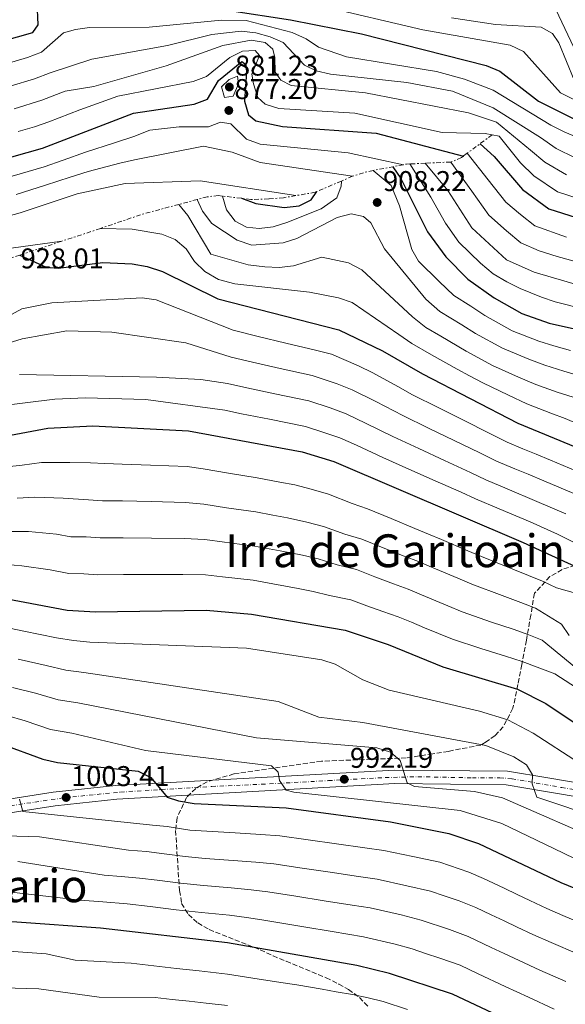
# Model space of a CAD drawing. Units: metres. Extents: x 617721 to 621174, y 4727121 to 4729492.
# Drawn here: x 620158 to 620349, y 4728690 to 4729035 of the extents above; entities that cross this region are included whole.
import ezdxf
from ezdxf.enums import TextEntityAlignment as Align

# ---------------------------------------------------------------- set-up
doc = ezdxf.new("R2010")
doc.units = ezdxf.units.M
doc.header["$MEASUREMENT"] = 0
for name, pattern in [('DGN Style 3', [2.435890702152634, 1.739921930109024, -0.6959687720436097]), ('DGN Style 4', [2.7856150101045474, 1.391937544087219, -0.6959687720436097, 0.001739921930109024, -0.6959687720436097]), ('DGN Style 7', [3.4798438602180486, 1.565929737098122, -0.6959687720436097, 0.5219765790327072, -0.6959687720436097])]:
    doc.linetypes.add(name, pattern=pattern)
for name, color, linetype, lineweight in [('Carretera', 9, 'Continuous', 0), ('Cota de punto acotado terreno', 7, 'Continuous', 0), ('Curva de nivel directora', 30, 'Continuous', 30), ('Curva de nivel intermedia', 30, 'Continuous', 0), ('Eje de carretera', 7, 'DGN Style 4', 0), ('Escarpado', 30, 'DGN Style 7', 0), ('Línea de asfalto', 7, 'Continuous', 13), ('Punto acotado terreno (símbolo)', 7, 'Continuous', 0), ('Texto de Área (paraje) menor', 7, 'Continuous', 0), ('Zona arbolada', 92, 'DGN Style 3', 0)]:
    doc.layers.add(name, color=color, linetype=linetype, lineweight=lineweight)
doc.styles.add('Style-Arial', font='arial.ttf')

# ---------------------------------------------------------------- blocks, each defined once
blk = doc.blocks.new('5PATER')
at = {"layer": 'Punto acotado terreno (símbolo)', "linetype": 'Continuous', "lineweight": 0}
h = blk.add_hatch(color=51, dxfattribs=at)
edge = h.paths.add_edge_path()
edge.add_ellipse((0, 0), major_axis=(-0.1095731443231308, -0.1110710700762829), ratio=0.9994222409660317, start_angle=0, end_angle=360)

msp = doc.modelspace()

# ---------------------------------------------------------------- linework, layer by layer
at = {"layer": 'Carretera', "color": 9, "linetype": 'Continuous', "lineweight": 0}
for points in [[(620142.4800000006, 4728760.179999999, 1007.479999999996), (620169.9400000019, 4728764.430000001, 1004.039999999994), (620191.8700000013, 4728766.790000001, 1001.339999999997), (620289.5300000008, 4728772.24, 990.4700000000012), (620329.1000000024, 4728771.849999999, 986.2599999999949), (620343.2800000003, 4728769.460000002, 983.3899999999995), (620401.8000000018, 4728759.550000001, 976.3999999999943)], [(620400.9400000012, 4728754.859999999, 976.3999999999943), (620342.489999999, 4728764.75, 983.3899999999995), (620328.6700000011, 4728767.079999999, 986.2599999999949), (620289.6400000004, 4728767.470000001, 990.4700000000012), (620192.2600000025, 4728762.03, 1001.339999999997), (620170.5599999989, 4728759.699999998, 1004.039999999994), (620143.3799999991, 4728755.500000001, 1007.479999999996)]]:
    msp.add_polyline3d(points, dxfattribs=at)
at = {"layer": 'Curva de nivel directora', "color": 30, "linetype": 'Continuous', "lineweight": 30, "flags": 128}
for points, elevation in [([(620151.9900000007, 4729027.880000001), (620162.8099999991, 4729030.930000001), (620164.709999999, 4729033.640000001), (620164.349999999, 4729041.550000001)], 850.0000000000002), ([(620231.7699999989, 4729038.640000001), (620253.1500000006, 4729035.400000002), (620277.9599999988, 4729030.5), (620321.7199999993, 4729019.350000001), (620326.4600000001, 4729017.4), (620340.079999999, 4729006.78), (620354.0800000001, 4728999.76), (620364.2500000002, 4728997.730000001), (620376.3600000005, 4728998.01), (620387.4600000003, 4728996.830000003), (620397.5399999988, 4728993.7), (620418.6999999993, 4728985.060000001), (620433.1200000006, 4728976.630000004), (620446.2199999989, 4728967.130000001), (620449.4399999997, 4728963.310000001), (620452.0199999991, 4728958.86), (620458.6199999995, 4728943.86), (620461.9199999988, 4728939.640000001), (620466.1900000002, 4728937.250000001), (620471.1399999988, 4728936.570000002), (620499.49, 4728937.130000004), (620517.2300000006, 4728934.75), (620538.2500000001, 4728929.930000001), (620558.72, 4728922.120000001)], 850.0000000000002), ([(620144.57, 4728984.25), (620166.230000001, 4728990.310000001), (620198.0899999992, 4729002.570000002), (620219.339999999, 4729005.820000002), (620224.0399999997, 4729007.520000001), (620227.8899999985, 4729014.060000001), (620236.0599999982, 4729020.779999999), (620237.4100000004, 4729019.640000002), (620237.7199999989, 4729017.150000002), (620236.9199999986, 4729006.78), (620238.3699999994, 4729002.010000001), (620240.8899999984, 4728999.890000002), (620250.3200000008, 4728997.930000001), (620283.0700000006, 4728995.58), (620313.7399999996, 4728987.590000002)], 875.0000000000002), ([(620319.589999999, 4728991.920000001), (620324.4500000007, 4728987.400000001), (620334.4399999996, 4728975.83), (620343.6799999998, 4728969.110000002), (620353.1700000004, 4728966), (620365.150000001, 4728963.640000002), (620380.1, 4728958.230000001), (620399.3200000002, 4728949.420000002), (620410.5199999985, 4728942.710000002), (620422.5700000006, 4728931.58), (620436.6999999991, 4728914.789999999), (620445.8700000001, 4728908.689999999), (620463.0499999997, 4728904.080000001), (620502.4299999991, 4728898.080000003), (620536.7100000001, 4728888.000000001), (620545.4299999995, 4728884.660000001)], 875.0000000000002), ([(620288.9400000003, 4728983.840000001), (620291.7900000003, 4728979.730000001), (620301.0799999996, 4728961.030000002), (620307.49, 4728952.24), (620315.2999999998, 4728944.340000001), (620324.4299999983, 4728937.87), (620334.2299999995, 4728932.4), (620343.7200000001, 4728928.92), (620360.4399999992, 4728925.25)], 900.0000000000002), ([(620235.8899999983, 4728972.760000001), (620240.8899999984, 4728970.890000001), (620250.8799999997, 4728969.550000002), (620256.13, 4728970.07), (620260.3199999988, 4728972.27), (620262.3499999985, 4728975.130000001)], 900.0000000000002), ([(620158.209999999, 4728952.850000001), (620167.4800000006, 4728948.59), (620171.6499999993, 4728948.260000002), (620187.349999999, 4728950.270000001), (620197.5500000004, 4728949.83), (620202.839999999, 4728948.830000001), (620208.2599999993, 4728947.060000001), (620227.6299999993, 4728937.460000001), (620270.0399999997, 4728926.67), (620285.3999999998, 4728919.32), (620299.3600000007, 4728911.220000003), (620332.7399999986, 4728893.850000001), (620358.2099999986, 4728883.4)], 925.0000000000002), ([(620151.0999999989, 4728888.980000002), (620168.0399999993, 4728892.16), (620183.86, 4728893.000000001), (620217.3600000008, 4728891.26), (620257.1499999993, 4728883.850000001), (620268.2400000002, 4728880.41), (620334.69, 4728852.000000001), (620370.0599999995, 4728835.810000001), (620384.5500000002, 4728826.830000001), (620392.9299999998, 4728819.650000001), (620406.949999999, 4728810.220000001), (620410.3499999986, 4728806.460000002), (620411.5499999989, 4728802.480000001), (620414.5300000006, 4728798.420000002), (620433.1999999988, 4728792.109999999), (620450.7099999993, 4728787.67), (620476.7999999983, 4728779.240000002), (620497.6500000004, 4728770.75), (620504.9699999985, 4728766.960000001)], 950.0000000000002), ([(620137.0099999984, 4728835.4), (620174.7999999986, 4728828.34), (620184.7999999986, 4728827.670000001), (620223.5199999987, 4728828.289999999), (620239.469999999, 4728826.850000001), (620272.2900000004, 4728821.250000002), (620287.2899999984, 4728816.300000001), (620306.54, 4728808.400000001), (620332.6699999993, 4728800.640000001), (620342.5399999999, 4728795.600000001), (620355.7000000007, 4728786.83), (620370.7199999989, 4728778.430000001), (620385.2999999989, 4728772.59), (620400.9299999997, 4728767.690000001), (620414.8999999994, 4728761.57), (620418.1600000006, 4728757.870000001), (620420.579999999, 4728753.49), (620424.1100000006, 4728749.940000001), (620428.5799999987, 4728747.41), (620459.3999999998, 4728735.199999999), (620469.61, 4728732.780000002), (620486.5399999992, 4728730.600000001), (620491.0599999988, 4728728.720000002)], 975.0000000000002), ([(620151.6699999989, 4728781.45), (620166.249999999, 4728776.050000002), (620171.4500000002, 4728774.869999999), (620199.7000000007, 4728771.810000001), (620204.1599999999, 4728769.560000001), (620209.8499999985, 4728762.689999999), (620213.789999999, 4728761.460000001), (620219.3700000002, 4728760.500000002), (620251.5500000002, 4728758.960000002), (620288.1600000003, 4728754.109999999), (620308.63, 4728750.03), (620318.99, 4728746.51), (620347.8699999986, 4728732.740000002), (620379.2999999997, 4728719.939999999), (620410.8299999991, 4728711.150000001), (620440.8200000008, 4728699.920000002), (620456, 4728695.050000001), (620474.0600000002, 4728690.030000002)], 1000), ([(620346.0699999993, 4728676.539999999), (620309.8599999994, 4728693.590000002), (620287.749999999, 4728700.9), (620276.3200000004, 4728703.690000001), (620231.02, 4728711.660000001), (620186.5600000002, 4728716.740000002), (620157.1999999987, 4728718.930000001), (620120.98, 4728720.130000002), (620093.7599999999, 4728717.79), (620082.1900000006, 4728718.370000001), (620065.9199999984, 4728721.210000002), (620057.4999999985, 4728724.740000002), (620051.0599999989, 4728729.03), (620045.3799999993, 4728736.630000002), (620041.7499999994, 4728738.560000001), (620036.9199999992, 4728738.550000003), (620031.349999999, 4728736.400000002), (620027.3799999994, 4728733.380000002), (620024.5399999984, 4728730.119999999), (620023.0399999986, 4728724.75), (620022.4299999987, 4728708.800000002), (620023.0399999986, 4728685.930000001)], 1025)]:
    msp.add_lwpolyline(points, dxfattribs=dict(at, elevation=elevation))
at = {"layer": 'Curva de nivel intermedia', "color": 30, "linetype": 'Continuous', "lineweight": 0, "flags": 128}
for points, elevation in [([(620263.6, 4729040.319999999), (620299.5400000017, 4729031.849999998), (620330.0499999997, 4729026.52), (620334.8200000018, 4729024.3), (620347.7000000009, 4729009.800000001), (620356.6799999997, 4729005.300000001)], 845.0000000000002), ([(620346.0800000004, 4729038.989999999), (620352.3900000004, 4729025.699999999)], 835), ([(620153.3899999999, 4729019.960000002), (620160.9200000003, 4729022.17), (620165.7800000019, 4729024.029999999), (620173.4800000021, 4729030.789999999), (620177.6900000009, 4729031.929999999), (620182.6399999995, 4729032.680000001), (620203.5600000008, 4729032.779999998), (620228.8699999999, 4729035.270000001), (620237.5100000009, 4729035.109999999), (620253.7200000006, 4729030.859999998), (620258.5900000011, 4729028.730000001), (620262.9699999997, 4729025.82), (620272.7199999995, 4729022.390000002), (620304.2699999991, 4729017.25), (620314.1100000006, 4729014.489999999), (620324.1500000011, 4729010.720000002), (620344.3200000013, 4728998.460000001), (620349.2900000003, 4728995.970000002), (620354.8800000004, 4728993.600000001)], 855.0000000000002), ([(620309.4900000005, 4729036.079999999), (620324.9800000003, 4729033.71), (620340.9800000021, 4729032.76), (620344.8800000001, 4729030.55), (620347.1500000011, 4729027.329999999), (620352.54, 4729014.199999999)], 840), ([(620154.8000000003, 4729012.039999999), (620163.4100000003, 4729014.659999999), (620168.8500000007, 4729016.749999999), (620183.4599999998, 4729021.52), (620209.9800000002, 4729026.300000001), (620225.4800000013, 4729030.23), (620235.7699999998, 4729031.390000001), (620240.9800000022, 4729030.76), (620245.9900000013, 4729029.439999999), (620250.550000001, 4729027.390000002), (620257.9800000008, 4729019.51), (620262.0700000012, 4729017.480000001), (620267.1400000006, 4729016.26), (620293.88, 4729013.359999998), (620309.9199999997, 4729010.279999998), (620324.1300000009, 4729004.529999999), (620340.7800000008, 4728994.050000002), (620346.2200000013, 4728990.189999999), (620352.8600000021, 4728986.91)], 859.9999999999999), ([(620156.2000000018, 4729004.119999998), (620165.9100000014, 4729007.140000001), (620174.070000002, 4729010.279999998), (620184.1700000007, 4729011.970000001), (620209.530000001, 4729019.179999999), (620229.4100000006, 4729026.380000001), (620239.3400000016, 4729028.17), (620244.2700000001, 4729027.38), (620246.8499999996, 4729025.100000001), (620247.5600000003, 4729022.140000001), (620247.6699999999, 4729017.039999999), (620249.6600000014, 4729014.140000001), (620253.3000000003, 4729012.310000001), (620279.3400000002, 4729009.800000001), (620315.4800000008, 4729002.739999999), (620325.3100000012, 4728999.489999999), (620337.2300000014, 4728989.640000002), (620342.2900000019, 4728985.399999999), (620349.7999999998, 4728980.98)], 865), ([(620157.61, 4728996.210000001), (620163.3800000012, 4728997.819999999), (620168.4000000014, 4728999.619999999), (620179.2900000013, 4729003.810000001), (620192.5300000003, 4729008.570000002), (620219.0000000015, 4729013.67), (620223.6799999997, 4729015.42), (620231.8300000014, 4729022.09), (620236.2900000005, 4729024.349999999)], 870.0000000000002), ([(620236.2900000005, 4729024.349999999), (620240.6700000016, 4729024.600000001), (620242.1900000015, 4729022.859999998), (620239.600000001, 4729016.26), (620240.1600000019, 4729012.930000001), (620241.7000000019, 4729008.119999999), (620244.2700000001, 4729005.810000001), (620248.9599999996, 4729004.269999999), (620275.6299999999, 4729002.67), (620306.2500000017, 4728995.789999999), (620321.3700000006, 4728995.52), (620323.8100000013, 4728995.039999999)], 870), ([(620234.5700000017, 4729015.59), (620231.560000001, 4729014.430000001), (620228.8699999999, 4729011.869999998), (620230.0099999999, 4729008.16), (620233.0000000005, 4729008.609999999), (620234.8500000011, 4729012.949999999), (620234.5700000017, 4729015.59)], 880), ([(619879.4200000016, 4728974.21), (619886.780000002, 4728982.220000001), (619891.0800000003, 4728985.509999999), (619899.9200000004, 4728990.439999999), (619914.7000000017, 4728997.09), (619937.0300000012, 4729000.599999998), (619958.4000000017, 4729001.01), (619982.0099999997, 4728998.339999998), (620013.9100000003, 4728990.090000001), (620053.1599999999, 4728975.789999997), (620086.7600000014, 4728958.710000001), (620097.3099999992, 4728956.810000001), (620114.4100000006, 4728957.789999997), (620137.2499999999, 4728961.849999999), (620158.3000000007, 4728967.689999999), (620178.3099999999, 4728974.289999999), (620195.1200000008, 4728977.929999999), (620221.4300000012, 4728978.899999999), (620254.97, 4728973.7)], 890), ([(620155.5600000003, 4728980.52), (620166.7499999997, 4728983.81), (620173.3700000002, 4728986.159999999), (620181.2200000002, 4728988.91), (620191.4200000016, 4728992.17), (620198.2400000012, 4728994.4), (620203.8100000012, 4728996.609999998), (620214.0500000005, 4728997.84), (620224.3800000015, 4728997.869999999), (620228.5999999995, 4728999.519999999), (620232.1300000009, 4728998.929999999), (620237.6500000019, 4728993.449999998), (620242.4999999999, 4728991.7), (620273.2800000006, 4728988.66), (620292.6600000019, 4728984.55)], 880.0000000000002), ([(620323.8100000013, 4728995.039999999), (620326.27, 4728994.560000001), (620333.6799999997, 4728985.229999999), (620338.3600000001, 4728980.609999998), (620346.7399999998, 4728975.039999999), (620354.3300000007, 4728972.550000001)], 870.0000000000002), ([(620156.9300000004, 4728974.100000001), (620167.2800000017, 4728977.320000002), (620175.8400000001, 4728980.230000001), (620182.2100000004, 4728982.130000001), (620193.27, 4728985.05), (620198.400000002, 4728986.230000001), (620222.6400000004, 4728991.080000001), (620232.6300000015, 4728988.96), (620242.4100000005, 4728985.300000001), (620274.8499999996, 4728980.499999999)], 885.0000000000002), ([(620315.0400000005, 4728988.550000001), (620322.3700000019, 4728979.25), (620328.530000002, 4728971.359999999), (620333.6700000007, 4728967.130000001), (620338.7400000001, 4728963.119999998), (620349.8700000013, 4728959.149999999)], 880.0000000000002), ([(620294.9700000008, 4728984.810000001), (620302.270000001, 4728973.15), (620307.3899999994, 4728964.07), (620312.1000000013, 4728957.329999999), (620319.6699999997, 4728949.980000001), (620324.1199999999, 4728946.289999997), (620328.9299999999, 4728943.489999999), (620333.6300000005, 4728941.140000001), (620341.0900000016, 4728938.069999999), (620345.8900000005, 4728936.490000002), (620355.5800000001, 4728934.01)], 895.0000000000002), ([(620300.2900000005, 4728985.059999999), (620308.3000000014, 4728975.52), (620316.7000000012, 4728962.42), (620328.8600000006, 4728951.140000001), (620338.4699999996, 4728946.859999999), (620371.270000001, 4728937.269999999)], 890), ([(620309.2500000015, 4728985.48), (620316.6800000012, 4728975.279999998), (620322.610000001, 4728966.890000001), (620328.8499999995, 4728961.369999998), (620333.8000000003, 4728957.130000001), (620340.2100000009, 4728954.279999998), (620346.57, 4728952.300000001), (620354.600000001, 4728950.109999999)], 885.0000000000002), ([(620282.0400000003, 4728982.5), (620288.4000000015, 4728977.24), (620291.2900000017, 4728970.099999999), (620295.6700000004, 4728954.8), (620297.9700000006, 4728950.729999999), (620305.2100000002, 4728943.579999999), (620310.3900000014, 4728938.71), (620316.2600000009, 4728934.939999999), (620321.1900000017, 4728931.619999998), (620330.8000000007, 4728926.320000002), (620340.1700000007, 4728922.609999998), (620345.4299999999, 4728921.05), (620351.1900000002, 4728919.430000001)], 905), ([(620229.2600000009, 4728973.55), (620230.7100000017, 4728968.730000001), (620233.7600000004, 4728964.769999998), (620237.6400000006, 4728962.59), (620242.0900000009, 4728962.17), (620247.0500000007, 4728962.779999998), (620251.8300000018, 4728964.31), (620263.8900000006, 4728969.06), (620269.2900000007, 4728972.909999998), (620270.850000001, 4728977.029999998), (620270.9300000013, 4728978.81)], 905), ([(620213.9800000013, 4728970.630000001), (620217.1100000005, 4728966.689999999), (620225.1500000004, 4728953.13), (620238.2500000009, 4728949.380000001), (620244.1200000005, 4728948.730000001), (620249.1699999997, 4728948.469999999), (620254.1200000006, 4728949.130000001), (620264.0899999995, 4728952.07), (620273.4100000003, 4728950.159999999), (620278.0900000007, 4728947.640000001), (620295.8200000002, 4728931.150000001), (620300.57, 4728927.460000001), (620305.74, 4728924.460000001), (620314.7099999997, 4728919.109999998), (620323.9500000001, 4728914.15), (620333.0700000017, 4728909.99), (620339.0799999998, 4728907.449999999), (620346.5900000001, 4728904.74), (620352.14, 4728902.99)], 915), ([(620220.4299999997, 4728972.34), (620222.3000000005, 4728968.189999998), (620225.5000000015, 4728963.890000001), (620234.3700000006, 4728958.069999999), (620239.5700000018, 4728956.289999999), (620250.530000001, 4728957.140000001), (620255.2800000008, 4728958.689999999), (620269.4900000021, 4728965.970000001), (620274.310000001, 4728967.300000001), (620278.6900000019, 4728966.399999999), (620281.2100000011, 4728964.130000001), (620286.01, 4728955), (620300.5099999995, 4728937.369999999), (620305.4800000006, 4728933.09), (620313.1500000019, 4728928.429999999), (620317.9500000007, 4728925.359999999), (620327.3800000009, 4728920.23), (620336.6200000012, 4728916.300000001), (620342.2600000005, 4728914.249999999), (620348.89, 4728912.09), (620354.9100000017, 4728910.410000001)], 910.0000000000002), ([(620186.4500000007, 4728962.180000001), (620197.6199999996, 4728961.909999999), (620207.9700000008, 4728960.189999999), (620212.7000000004, 4728958.329999999), (620216.4800000002, 4728955.060000001), (620219.4999999999, 4728950.65), (620223.0600000005, 4728947.039999999), (620227.8400000016, 4728944.31), (620233.5599999991, 4728942.81), (620259.730000001, 4728939.800000001), (620269.9400000012, 4728937.859999998), (620274.6700000009, 4728936.23), (620291.1200000017, 4728924.939999999), (620295.6600000014, 4728921.84), (620302.5500000003, 4728917.840000001), (620311.4700000009, 4728912.850000001), (620315.8899999999, 4728910.519999998), (620320.53, 4728908.07), (620329.52, 4728903.679999999), (620335.9100000004, 4728900.649999999), (620344.29, 4728897.399999999), (620349.3799999995, 4728895.58), (620354.8700000015, 4728893.17)], 920.0000000000002), ([(620172.920000001, 4728957.699999998), (620121.2000000011, 4728950.579999999)], 895.0000000000002), ([(620135.8400000016, 4728921.32), (620158.9500000011, 4728934.03), (620169.480000001, 4728936.050000001), (620201.0500000007, 4728937.869999997), (620205.9900000005, 4728937.099999999), (620232.9700000014, 4728926.5), (620241.7100000009, 4728924.340000001), (620251.4200000005, 4728922), (620261.85, 4728919.529999998), (620267.4600000002, 4728918.100000001), (620276.8900000004, 4728913.96), (620281.9599999997, 4728911.539999999), (620290.7199999995, 4728906.74), (620295.9000000006, 4728903.88), (620304.8300000002, 4728899.4), (620313.770000001, 4728894.92), (620322.7000000004, 4728890.439999999), (620329.0300000005, 4728887.23), (620334.5700000015, 4728884.930000001), (620339.1900000017, 4728883.019999999), (620344.2300000021, 4728880.929999999), (620355.3200000006, 4728876.289999999)], 930), ([(620154.1500000021, 4728921.929999999), (620159.0200000004, 4728923.470000001), (620174.7400000005, 4728926.220000001), (620190.5099999995, 4728925.8), (620216.3600000017, 4728922.069999999), (620232.2899999997, 4728917.069999999), (620239.7700000008, 4728915.300000002), (620249.5200000006, 4728913.079999999), (620260.6699999997, 4728910.609999999), (620269.5000000009, 4728907.65), (620274.7300000011, 4728905.580000001), (620282.9700000001, 4728901.460000001), (620292.4299999994, 4728896.539999999), (620301.4300000004, 4728892.189999999), (620310.4299999992, 4728887.849999999), (620319.4300000004, 4728883.510000001), (620325.3300000012, 4728880.609999999), (620331.780000002, 4728877.9), (620336.4000000021, 4728875.980000001), (620341.8400000003, 4728873.699999998), (620352.4400000018, 4728869.179999999)], 935.0000000000002), ([(620158.0700000004, 4728910.949999999), (620206.1100000012, 4728910.050000001), (620221.7100000004, 4728909.159999999), (620231.02, 4728907.789999999), (620237.8399999996, 4728906.249999999), (620247.6200000007, 4728904.17), (620259.5000000007, 4728901.689999999), (620266.9800000018, 4728899.219999999), (620272.570000002, 4728897.189999999), (620279.5900000005, 4728893.789999999), (620288.9699999993, 4728889.199999999), (620298.0300000008, 4728884.99), (620307.1000000011, 4728880.779999999), (620316.1600000003, 4728876.579999999), (620321.6200000008, 4728873.990000002), (620328.9900000002, 4728870.869999998), (620339.4599999998, 4728866.46), (620349.5499999995, 4728862.06)], 940), ([(620149.530000002, 4728899.680000001), (620170.4500000011, 4728902.359999999), (620181.2500000015, 4728902.810000001), (620202.3700000017, 4728902.179999999), (620230.040000001, 4728898.430000001), (620235.9100000006, 4728897.21), (620245.7099999996, 4728895.25), (620258.3300000017, 4728892.769999999), (620264.4500000017, 4728890.789999999), (620270.4100000006, 4728888.800000001), (620276.2199999999, 4728886.119999999), (620285.5000000005, 4728881.859999998), (620294.630000001, 4728877.789999999), (620303.7599999995, 4728873.720000001), (620312.8900000004, 4728869.65), (620317.9200000016, 4728867.369999998), (620326.2000000008, 4728863.850000001), (620337.0700000004, 4728859.23), (620346.6700000005, 4728854.949999999), (620355.6000000001, 4728850.51)], 945), ([(620149.2700000005, 4728878.079999999), (620159.1000000008, 4728879.189999999), (620165.7700000006, 4728880.07), (620175.7199999995, 4728880.130000001), (620183.0500000007, 4728879.999999999), (620188.0500000009, 4728879.720000001), (620194.0400000013, 4728879.55), (620204.0300000003, 4728879.17), (620216.8400000001, 4728878.640000001), (620222.5199999998, 4728877.929999999), (620231.3799999999, 4728876.38), (620241.4400000004, 4728874.720000001), (620249.3100000005, 4728873.249999999), (620254.6000000011, 4728872.279999998), (620260.4000000015, 4728870.759999999), (620266.4299999997, 4728869.029999998), (620274.7699999993, 4728865.709999999), (620280.0900000012, 4728863.859999998), (620288.3900000004, 4728860.4), (620296.7000000008, 4728856.939999999), (620301.4700000007, 4728855.01), (620306.0800000018, 4728853.060000001), (620315.2800000019, 4728849.149999999), (620320.0400000005, 4728847.140000001), (620330.9800000018, 4728842.709999999), (620336.5300000017, 4728840.480000001), (620341.3999999999, 4728838.449999999), (620346.3399999997, 4728836.189999999), (620356.6999999997, 4728833.230000001)], 955), ([(620157.2600000014, 4728867.550000001), (620163.4999999997, 4728867.989999999), (620173.4200000018, 4728867.569999999), (620182.2400000016, 4728866.999999999), (620187.2300000006, 4728866.710000001), (620194.2300000011, 4728866.619999999), (620204.2200000002, 4728866.369999999), (620216.3300000004, 4728866.020000001), (620222.77, 4728865.52), (620230.6600000003, 4728864.240000002), (620240.9500000009, 4728862.75), (620246.8499999996, 4728861.65), (620252.0500000009, 4728860.710000002), (620258.8600000015, 4728859.149999999), (620264.6200000015, 4728857.640000001), (620272.1100000016, 4728854.949999999), (620278.1399999999, 4728853.21), (620285.5499999995, 4728850.220000001), (620292.9700000003, 4728847.24), (620297.9300000002, 4728845.329999999), (620302.5400000013, 4728843.390000002), (620311.7500000002, 4728839.509999999), (620316.660000001, 4728837.449999998), (620327.2699999991, 4728833.42), (620333.8300000017, 4728831.029999998), (620339.0199999996, 4728829.05), (620348.0800000009, 4728823.410000001), (620350.780000001, 4728819.400000001)], 960), ([(620155.4300000007, 4728855.92), (620161.2199999997, 4728855.899999999), (620171.1100000005, 4728855.01), (620176.0999999995, 4728854.08), (620181.4200000013, 4728853.999999999), (620186.4200000014, 4728853.7), (620194.4200000011, 4728853.689999999), (620204.4100000003, 4728853.579999999), (620215.8200000008, 4728853.389999999), (620223.0200000004, 4728853.109999999), (620229.9400000004, 4728852.109999998), (620240.4600000014, 4728850.789999999), (620249.5000000005, 4728849.149999999), (620257.3300000003, 4728847.54), (620262.810000001, 4728846.259999999), (620269.4400000006, 4728844.180000001), (620276.1900000008, 4728842.56), (620282.7100000008, 4728840.039999999), (620289.2400000021, 4728837.529999998), (620294.3800000007, 4728835.65), (620299.0000000009, 4728833.730000001), (620308.2300000021, 4728829.88), (620313.2900000003, 4728827.77), (620323.5499999998, 4728824.130000001), (620331.1200000005, 4728821.59), (620336.6400000014, 4728819.66), (620341.3300000007, 4728817.800000001), (620359.7000000017, 4728802.76)], 965.0000000000002), ([(620153.5900000011, 4728844.279999998), (620158.9500000011, 4728843.809999999), (620168.8100000005, 4728842.449999998), (620175.4500000011, 4728841.21), (620180.61, 4728841.009999999), (620185.6100000001, 4728840.689999999), (620194.6100000012, 4728840.760000001), (620204.6000000002, 4728840.779999998), (620215.3100000012, 4728840.77), (620223.2700000006, 4728840.699999998), (620229.2200000007, 4728839.980000001), (620239.9600000008, 4728838.82), (620246.9500000002, 4728837.58), (620255.7900000003, 4728835.939999999), (620261.0000000005, 4728834.869999998), (620266.7800000008, 4728833.409999999), (620274.2400000017, 4728831.9), (620279.880000001, 4728829.859999999), (620285.5100000015, 4728827.820000002), (620290.8400000002, 4728825.979999999), (620295.4600000003, 4728824.059999999), (620300.0800000004, 4728822.15), (620309.9199999997, 4728818.08), (620319.8400000016, 4728814.84), (620328.4200000003, 4728812.140000001), (620334.2600000009, 4728810.270000001), (620345.7300000017, 4728805.949999999), (620358.5900000008, 4728797.689999999)], 970), ([(620154.6200000015, 4728821.940000001), (620159.5999999993, 4728820.939999999), (620171.1200000016, 4728818.619999998), (620177.0800000007, 4728817.619999999), (620182.7100000011, 4728817.05), (620237.6600000008, 4728814.98), (620264.0400000004, 4728810.890000001), (620268.8100000003, 4728809.380000001), (620278.4000000014, 4728803.929999999), (620287.7000000019, 4728800.21), (620319.360000001, 4728792.850000001), (620329.300000001, 4728789.81), (620338.1900000002, 4728785.119999997), (620354.3600000017, 4728774.65)], 980), ([(620384.4699999997, 4728747.619999998), (620339.4599999998, 4728762.769999998), (620337.8300000003, 4728767.399999999), (620337.9000000019, 4728770.569999999), (620335.7800000008, 4728774.109999999), (620331.3399999995, 4728776.880000001), (620321.5100000014, 4728780.84), (620278.4600000017, 4728788.859999999), (620263.0400000013, 4728790.819999999), (620248.7600000007, 4728796.31), (620180.6200000012, 4728806.42), (620174.3800000006, 4728807.230000001), (620167.4300000013, 4728808.890000002), (620157.6200000012, 4728811.07)], 985), ([(620155.640000001, 4728801.189999999), (620163.740000001, 4728799.17), (620171.6700000016, 4728796.83), (620178.5400000003, 4728795.8), (620241.2300000003, 4728783.56), (620283.3099999998, 4728779.99), (620288.1900000015, 4728778.449999998), (620291.5199999998, 4728775.560000001), (620294.0000000007, 4728767.75), (620296.5399999999, 4728766.439999999), (620317.64, 4728764.739999999), (620327.4400000012, 4728762.489999998), (620364.9499999998, 4728746.149999999)], 990.0000000000002), ([(620153.6600000004, 4728791.32), (620160.0500000007, 4728789.439999999), (620168.9600000002, 4728786.439999999), (620176.4500000003, 4728785.180000001), (620202.2700000012, 4728779.119999998), (620246.4100000014, 4728773.710000002), (620248.7300000016, 4728771.51), (620249.2200000011, 4728768.56), (620251.5700000003, 4728765.15), (620254.2700000004, 4728764.489999999), (620312.5199999993, 4728758.099999999), (620327.1999999998, 4728753.449999999), (620345.4400000012, 4728744.67), (620352.6600000008, 4728741.23)], 995), ([(620158.0700000004, 4728761.99), (620159.3300000011, 4728757.730000001), (620204.77, 4728752.88), (620209.900000002, 4728752.42), (620217.7800000011, 4728751.179999999), (620223.7600000001, 4728750.759999999), (620233.6900000012, 4728750.159999999), (620242.6600000008, 4728749.599999999), (620249.4100000011, 4728749.149999999), (620259.3100000008, 4728747.75), (620269.2100000003, 4728746.349999999), (620279.11, 4728744.960000001), (620285.7900000009, 4728744.02), (620295.9200000007, 4728741.9), (620305.4000000001, 4728739.890000001), (620315.5900000003, 4728736.449999999), (620320.7800000004, 4728734.199999998), (620328, 4728730.760000001), (620332.5100000007, 4728728.61), (620337.0300000003, 4728726.470000001), (620342.9800000002, 4728723.63), (620348.5000000012, 4728721.27), (620357.7200000013, 4728717.4)], 1005), ([(620133.1100000001, 4728749.719999999), (620165.1100000013, 4728748.859999998), (620196.2899999998, 4728744.140000001), (620202.5800000018, 4728743.669999998), (620208.8600000005, 4728742.890000001), (620216.1800000007, 4728741.859999998), (620223.1499999999, 4728741.259999999), (620233.0200000005, 4728740.529999998), (620240.9800000022, 4728739.9), (620247.280000001, 4728739.34), (620257.1600000005, 4728737.859999999), (620267.0500000011, 4728736.38), (620276.9400000018, 4728734.899999999), (620283.4200000016, 4728733.939999999), (620293.88, 4728731.65), (620302.1800000014, 4728729.75), (620306.92, 4728728.149999999), (620312.1900000006, 4728726.38), (620318.0500000013, 4728724.050000001), (620323.4600000004, 4728721.470000001), (620327.9800000022, 4728719.32), (620332.5000000016, 4728717.180000001), (620338.0899999996, 4728714.52), (620344.4900000012, 4728711.689999999), (620353.6700000011, 4728707.720000001)], 1010), ([(620157.5300000017, 4728740.119999999), (620187.8099999995, 4728735.390000001), (620193.7900000009, 4728734.949999999), (620200.2200000016, 4728734.350000001), (620206.3900000006, 4728733.599999999), (620214.5900000016, 4728732.539999999), (620222.550000001, 4728731.76), (620232.35, 4728730.91), (620239.3000000013, 4728730.199999999), (620245.1399999997, 4728729.539999997), (620255.0100000004, 4728727.970000001), (620264.8899999997, 4728726.410000001), (620274.7600000004, 4728724.849999999), (620281.0600000012, 4728723.859999998), (620291.8300000003, 4728721.399999999), (620298.9500000017, 4728719.609999999), (620308.790000001, 4728716.319999998), (620315.3199999998, 4728713.9), (620323.4500000015, 4728710.039999999), (620327.9700000011, 4728707.899999999), (620333.2100000002, 4728705.409999999), (620340.4900000002, 4728702.099999999), (620349.6200000009, 4728698.039999999)], 1015), ([(620135.9900000013, 4728731.63), (620179.3300000015, 4728726.649999999), (620187.310000001, 4728726.06), (620195.8700000017, 4728725.26), (620203.9299999997, 4728724.320000002), (620212.990000001, 4728723.220000001), (620221.9400000006, 4728722.26), (620231.6799999995, 4728721.279999998), (620237.6200000006, 4728720.499999999), (620243.0000000006, 4728719.73), (620252.86, 4728718.09), (620257.7999999997, 4728717.26), (620267.6600000013, 4728715.609999998), (620278.6900000019, 4728713.779999999), (620289.7899999997, 4728711.149999999), (620295.7199999995, 4728709.470000001), (620300.4699999993, 4728707.890000001), (620305.3900000012, 4728706.249999999), (620312.5900000008, 4728703.739999999), (620318.9200000007, 4728700.749999999), (620328.3200000019, 4728696.31), (620336.4800000003, 4728692.519999999), (620345.5700000008, 4728688.359999999)], 1020), ([(620146.0700000019, 4728709.249999999), (620167.4699999995, 4728707.720000001), (620177.5800000012, 4728705.57), (620197.2900000013, 4728704.48), (620205.2300000006, 4728703.569999999), (620213.1800000012, 4728702.659999999), (620221.1300000015, 4728701.759999999), (620230.9999999999, 4728700.63), (620239.8700000013, 4728699.180000001), (620249.7500000009, 4728697.680000001), (620255.3600000012, 4728696.890000001), (620264.2300000003, 4728695.34), (620269.1600000011, 4728694.499999999), (620274.8699999999, 4728693.509999999), (620280.3200000015, 4728692.310000001), (620285.5800000008, 4728691.03), (620294.1200000015, 4728688.210000002)], 1030), ([(620091.9400000004, 4728687.890000001), (620112.8000000013, 4728693.27), (620144, 4728696.029999998), (620164.8699999999, 4728695.449999999), (620186.0000000012, 4728692.53), (620205.6900000009, 4728692.489999999), (620211.6499999999, 4728691.810000001), (620217.6100000012, 4728691.130000001), (620223.5800000014, 4728690.439999999), (620230.9700000009, 4728689.600000001)], 1035)]:
    msp.add_lwpolyline(points, dxfattribs=dict(at, elevation=elevation))
at = {"layer": 'Eje de carretera', "color": 7, "linetype": 'DGN Style 4', "lineweight": 0}
msp.add_polyline3d([(620154.9799999992, 4728759.720000002, 1005.960000000006), (620173.8799999978, 4728762.560000001, 1003.5), (620193.5599999984, 4728764.51, 1001.169999999998), (620225.479999999, 4728766.470000002, 997.6100000000006), (620242.8999999978, 4728767.25, 995.6699999999984), (620266.3999999985, 4728768.52, 992.9100000000036), (620286.2699999993, 4728769.600000001, 990.8399999999965), (620297.729999999, 4728769.890000002, 989.600000000006), (620316.8399999999, 4728769.500000001, 987.550000000003), (620326.4299999988, 4728769.500000001, 986.529999999999), (620330.7399999981, 4728769.200000001, 985.8800000000047), (620348.1599999992, 4728766.070000002, 982.75), (620360.8900000007, 4728764.010000001, 981.2299999999959)], dxfattribs=at)
at = {"layer": 'Escarpado', "color": 30, "linetype": 'DGN Style 7', "lineweight": 0, "extrusion": (-0.5918731732860523, 0.8060176870548016, 0.004651333048338656), "elevation": 3444504.675190859, "flags": 128}
msp.add_lwpolyline([(-3298992.950222895, -15150.37232014712), (-3298987.702127183, -15146.70228044644), (-3298982.040072864, -15141.70222635831)], dxfattribs=at)
at = {"layer": 'Escarpado', "color": 30, "linetype": 'DGN Style 7', "lineweight": 0, "extrusion": (0.2120128924384794, -0.9767813828918002, 0.03080038109914409), "elevation": -4487646.402248187, "flags": 128}
msp.add_lwpolyline([(1609259.51895927, 139184.1645591096), (1609255.733007147, 139187.2560258383), (1609248.705784303, 139192.2583991858)], dxfattribs=at)
at = {"layer": 'Escarpado', "color": 30, "linetype": 'DGN Style 7', "lineweight": 0, "extrusion": (0.6258668693789714, 0.1107937656480072, 0.7720203386616832), "elevation": 912855.0639606516, "flags": 128}
msp.add_lwpolyline([(4548458.134352194, -1107378.984941381), (4548458.294294803, -1107377.443085887), (4548458.280998718, -1107375.97989649)], dxfattribs=at)
at = {"layer": 'Escarpado', "color": 30, "linetype": 'DGN Style 7', "lineweight": 0, "extrusion": (0.6836961877205348, 0.03212857985955837, 0.7290591726688687), "elevation": 576681.3803334861, "flags": 128}
msp.add_lwpolyline([(4694654.881890635, -612965.7943918), (4694654.881890635, -612958.4892634646)], dxfattribs=at)
at = {"layer": 'Escarpado', "color": 30, "linetype": 'DGN Style 7', "lineweight": 0, "extrusion": (0.4863552767978578, 0.02279790363888595, 0.8734636800237038), "elevation": 410274.6476235741, "flags": 128}
msp.add_lwpolyline([(4694753.503754414, -734201.7920261443), (4694753.503754415, -734191.5227515829)], dxfattribs=at)
at = {"layer": 'Escarpado', "color": 30, "linetype": 'DGN Style 7', "lineweight": 0, "extrusion": (-0.4146015942016198, -0.1787440547213194, 0.8922757875159774), "elevation": -1101634.65401782, "flags": 128}
msp.add_lwpolyline([(-4097032.58408598, 2179156.574426635), (-4097032.58408598, 2179151.790275719)], dxfattribs=at)
at = {"layer": 'Escarpado', "color": 30, "linetype": 'DGN Style 7', "lineweight": 0, "extrusion": (0.3099809310228479, -0.9363416920184413, 0.164851624772858), "elevation": -4235518.680599228, "flags": 128}
msp.add_lwpolyline([(2075080.805220709, 708835.151200454), (2075077.62324946, 708837.2600529782), (2075073.350975917, 708837.3411626905)], dxfattribs=at)
at = {"layer": 'Escarpado', "color": 30, "linetype": 'DGN Style 7', "lineweight": 0, "extrusion": (0.1606910831284968, 0.05943691728793695, 0.985213493952604), "elevation": 381639.7627569959, "flags": 128}
msp.add_lwpolyline([(4220129.862335872, -2189220.060688019), (4220131.065395915, -2189206.811493834), (4220131.487601567, -2189190.877440916)], dxfattribs=at)
at = {"layer": 'Escarpado', "color": 30, "linetype": 'DGN Style 7', "lineweight": 0, "extrusion": (-0.1359061593973242, 0.9778617470848217, 0.1591097716235223), "elevation": 4540134.167579317, "flags": 128}
msp.add_lwpolyline([(-1265305.153386661, -730779.1811255118), (-1265299.309691594, -730774.7040921265), (-1265298.529395158, -730774.1166081076)], dxfattribs=at)
at = {"layer": 'Escarpado', "color": 30, "linetype": 'DGN Style 7', "lineweight": 0, "extrusion": (-0.3124638407167921, 0.9498448578223525, 0.012692293447054), "elevation": 4298006.24629184, "flags": 128}
msp.add_lwpolyline([(-2066877.083568043, -53635.87690658148), (-2066875.296957293, -53634.07676157908), (-2066862.831181074, -53633.69673096747)], dxfattribs=at)
at = {"layer": 'Escarpado', "color": 30, "linetype": 'DGN Style 7', "lineweight": 0}
for points in [[(620315.0400000005, 4728988.550000001, 880.0000000000002), (620313.7400000019, 4728987.59, 881.2200000000014), (620312.9999999999, 4728987.039999999, 881.9199999999984), (620309.3899999999, 4728985.49, 884.8999999999943), (620309.2500000015, 4728985.48, 885.0000000000002)], [(620270.9300000013, 4728978.81, 905), (620262.3500000006, 4728975.130000001, 900), (620261.7699999994, 4728974.88, 899.2700000000042), (620254.97, 4728973.7, 898.2700000000042)], [(620229.2600000009, 4728973.55, 905), (620227.77, 4728973.729999999, 905.8300000000017), (620223.9300000002, 4728973.269999999, 907.9900000000055), (620220.4299999997, 4728972.34, 910.0000000000002)], [(620254.97, 4728973.7, 898.2700000000042), (620250.6600000006, 4728972.96, 897.6399999999995), (620245.4600000015, 4728972.539999997, 897.6600000000036), (620239.25, 4728972.359999998, 899.3699999999953), (620235.8900000005, 4728972.759999999, 900), (620229.2600000009, 4728973.55, 905)], [(620172.920000001, 4728957.699999998, 922.179999999993), (620158.2100000012, 4728952.850000001, 925.0000000000002), (620152.1800000007, 4728950.87, 925.5700000000071), (620141.5800000015, 4728942.899999999, 926.7500000000002), (620140.6900000018, 4728942.539999999, 926.8399999999967), (620136.8300000017, 4728940.970000001, 927.2100000000065)]]:
    msp.add_polyline3d(points, dxfattribs=at)
at = {"layer": 'Línea de asfalto', "color": 7, "linetype": 'Continuous', "lineweight": 13}
for points in [[(620142.48, 4728760.180000001, 1007.479999999996), (620169.9400000015, 4728764.430000002, 1004.039999999994), (620191.8700000008, 4728766.790000002, 1001.339999999997), (620289.5300000004, 4728772.240000002, 990.4700000000012), (620329.1000000021, 4728771.850000001, 986.2599999999949), (620343.2799999998, 4728769.460000004, 983.3899999999995), (620401.8000000013, 4728759.550000002, 976.3999999999943)], [(620143.3799999986, 4728755.500000002, 1007.479999999996), (620170.5599999984, 4728759.699999999, 1004.039999999994), (620192.260000002, 4728762.03, 1001.339999999997), (620289.6399999999, 4728767.470000001, 990.4700000000012), (620328.6700000007, 4728767.08, 986.2599999999949), (620342.4899999985, 4728764.750000001, 983.3899999999995), (620400.9400000006, 4728754.86, 976.3999999999943)]]:
    msp.add_polyline3d(points, dxfattribs=at)
at = {"layer": 'Zona arbolada', "color": 92, "linetype": 'DGN Style 3', "lineweight": 0}
msp.add_polyline3d([(620352.8700000001, 4728844.109999999, 953.4400000000023), (620348.2999999998, 4728842.529999999, 955.6100000000006), (620344.0499999998, 4728840.060000001, 957.6600000000036), (620338.6100000005, 4728834.25, 960.6199999999953), (620337.3300000001, 4728826.609999999, 960.0599999999978), (620335.7599999999, 4728817.77, 964.1000000000058), (620334.2000000002, 4728809.230000001, 969.3999999999943), (620332.8200000003, 4728802.189999999, 975.2299999999959), (620331.0700000003, 4728793.890000001, 983.6100000000006), (620327.6299999999, 4728787.4, 985.2899999999937), (620324.79, 4728784.310000001, 988.8399999999965), (620321.6399999997, 4728782.100000001, 992.6600000000036), (620319.8099999996, 4728781.01, 993.1399999999995), (620308.8600000005, 4728778.880000001, 989.6399999999995), (620308.4699999997, 4728778.74, 989.6699999999984), (620302.9699999997, 4728777.9, 990.1499999999943), (620293.6799999997, 4728776.480000001, 990.9600000000064), (620263.9800000006, 4728775.34, 994.779999999999), (620233.2800000003, 4728770.859999999, 1001.619999999995), (620223.8600000005, 4728768.130000001, 1004.559999999998), (620219.8899999997, 4728765.810000001, 1006.25), (620216.6200000001, 4728762.59, 1008.130000000005), (620213.3300000001, 4728755.49, 1011.589999999997), (620212.8099999996, 4728750.99, 1013.75), (620214.2100000001, 4728729.939999999, 1023.75), (620214.9500000002, 4728725.449999999, 1025.850000000006), (620217.3300000001, 4728721.57, 1027.919999999998), (620220.6100000005, 4728718.59, 1029.919999999998), (620224.5800000001, 4728716.279999999, 1031.860000000001), (620242.5099999999, 4728709.180000001, 1038.889999999999), (620246.9800000006, 4728707.100000001, 1039.789999999994), (620251.5999999996, 4728705.15, 1039.449999999997), (620265.5899999999, 4728699.359999999, 1036.139999999999), (620270.0499999998, 4728697.180000001, 1035.990000000005), (620273.4000000004, 4728695.300000001, 1036.789999999994), (620277.29, 4728692.430000001, 1038.520000000004), (620280.5999999996, 4728688.970000001, 1040.380000000005)], dxfattribs=at)
msp.add_polyline3d([(620352.8700000001, 4728844.109999999, 953.4400000000023), (620348.2999999998, 4728842.529999999, 955.6100000000006), (620344.0499999998, 4728840.060000001, 957.6600000000036), (620338.6100000005, 4728834.25, 960.6199999999953), (620337.3300000001, 4728826.609999999, 960.0599999999978), (620335.7599999999, 4728817.77, 964.1000000000058), (620334.2000000002, 4728809.230000001, 969.3999999999943), (620332.8200000003, 4728802.189999999, 975.2299999999959), (620331.0700000003, 4728793.890000001, 983.6100000000006), (620327.6299999999, 4728787.4, 985.2899999999937), (620324.79, 4728784.310000001, 988.8399999999965), (620321.6399999997, 4728782.100000001, 992.6600000000036), (620319.8099999996, 4728781.01, 993.1399999999995), (620308.8600000005, 4728778.880000001, 989.6399999999995), (620308.4699999997, 4728778.74, 989.6699999999984), (620302.9699999997, 4728777.9, 990.1499999999943), (620293.6799999997, 4728776.480000001, 990.9600000000064), (620263.9800000006, 4728775.34, 994.779999999999), (620233.2800000003, 4728770.859999999, 1001.619999999995), (620223.8600000005, 4728768.130000001, 1004.559999999998), (620219.8899999997, 4728765.810000001, 1006.25), (620216.6200000001, 4728762.59, 1008.130000000005), (620213.3300000001, 4728755.49, 1011.589999999997), (620212.8099999996, 4728750.99, 1013.75), (620214.2100000001, 4728729.939999999, 1023.75), (620214.9500000002, 4728725.449999999, 1025.850000000006), (620217.3300000001, 4728721.57, 1027.919999999998), (620220.6100000005, 4728718.59, 1029.919999999998), (620224.5800000001, 4728716.279999999, 1031.860000000001), (620242.5099999999, 4728709.180000001, 1038.889999999999), (620246.9800000006, 4728707.100000001, 1039.789999999994), (620251.5999999996, 4728705.15, 1039.449999999997), (620265.5899999999, 4728699.359999999, 1036.139999999999), (620270.0499999998, 4728697.180000001, 1035.990000000005), (620273.4000000004, 4728695.300000001, 1036.789999999994), (620277.29, 4728692.430000001, 1038.520000000004), (620280.5999999996, 4728688.970000001, 1040.380000000005)], dxfattribs=at)

# ---------------------------------------------------------------- block references
at = {"layer": 'Punto acotado terreno (símbolo)', "color": 7, "linetype": 'Continuous', "lineweight": 0, "xscale": 10, "yscale": 10, "zscale": 10}
for p in [(620231.6700000004, 4729011.800000001, 881.2299999999959), (620231.4800000006, 4729003.570000002, 877.1900000000023), (620283.4799999997, 4728971.300000002, 908.2200000000021), (620271.9400000017, 4728769.010000001, 992.1900000000029), (620174.4499999998, 4728762.609999999, 1003.410000000004)]:
    msp.add_blockref('5PATER', p, dxfattribs=at)

# ---------------------------------------------------------------- texts
at = {"layer": 'Cota de punto acotado terreno', "color": 7, "linetype": 'Continuous', "lineweight": 0, "style": 'Style-Arial'}
for s, p in [('881.23', (620233.6600000003, 4729015.800000002, 881.2299999999959)), ('877.20', (620233.4600000014, 4729007.570000002, 877.1900000000023)), ('908.22', (620285.5300000021, 4728975.3, 908.2200000000012)), ('928.01', (620158.5200000001, 4728948.17, 928.0099999999949)), ('992.19', (620273.9200000026, 4728773.009999999, 992.1900000000023)), ('1003.41', (620176.2100000017, 4728766.609999999, 1003.410000000004))]:
    msp.add_text(s, height=7.000000000000002, dxfattribs=at).set_placement(p)
at = {"layer": 'Texto de Área (paraje) menor', "color": 7, "linetype": 'Continuous', "lineweight": 0, "style": 'Style-Arial'}
for s, p in [('Irra de Garitoain', (620289.7616066078, 4728849.14001, 965)), ('El Sario', (620154.2981670831, 4728731.63001, 1021.960000000006))]:
    msp.add_text(s, height=11.5, dxfattribs=at).set_placement(p, align=Align.MIDDLE_CENTER)

doc.saveas('drawing.dxf')
